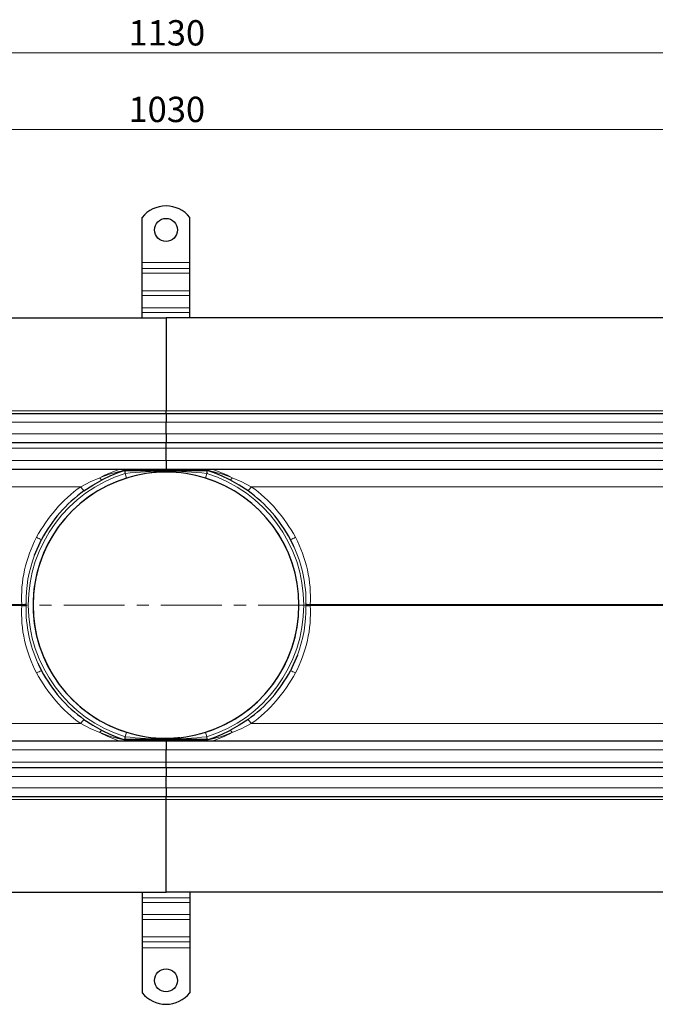
# Model space of a CAD drawing. Units: millimetres. Extents: x 0 to 420, y 0 to 297.
# Drawn here: x 145 to 211, y 101 to 204 of the extents above; entities that cross this region are included whole.
import ezdxf

# ---------------------------------------------------------------- set-up
doc = ezdxf.new("R2010")
doc.units = ezdxf.units.MM
doc.linetypes.add('CENTER', pattern=[10.16, 6.35, -1.27, 1.27, -1.27])
doc.styles.add('SLDTEXTSTYLE0', font='TXT', dxfattribs={"width": 0.605})
doc.dimstyles.new('SLDDIMSTYLE0', dxfattribs={"dimtxt": 2.568319, "dimasz": 2.5, "dimexe": 0, "dimexo": 0.0625, "dimgap": 0.64208, "dimtad": 1, "dimlfac": 5, "dimrnd": 1e-09, "dimzin": 12, "dimdsep": 46, "dimtxsty": 'SLDTEXTSTYLE0', "dimsah": 1, "dimcen": 0.09, "dimadec": 0, "dimazin": 3, "dimtfac": 1, "dimtdec": 3, "dimtofl": 0, "dimtmove": 0, "dimatfit": 3, "dimfxl": 0, "dimfrac": 2, "dimtolj": 1, "dimtzin": 12, "dimarcsym": 0})

# ---------------------------------------------------------------- blocks, each defined once
blk = doc.blocks.new('_D_1')
at = {"color": 7, "linetype": 'Continuous', "lineweight": 0}
for p, q in [((47, 170.98), (47, 201.38)), ((273, 170.98), (273, 201.38)), ((47, 200.38), (273, 200.38))]:
    blk.add_line(p, q, dxfattribs=at)
at = {"color": 7, "linetype": 'Continuous', "lineweight": 18}
for points in [[(47, 200.38), (49.5, 200.01), (49.5, 200.76)], [(273, 200.38), (270.5, 200.76), (270.5, 200.01)]]:
    blk.add_solid(points, dxfattribs=at)
at = {"color": 7, "linetype": 'Continuous', "lineweight": 18, "insert": (156.08, 203.79), "char_height": 2.646, "attachment_point": 1, "style": 'SLDTEXTSTYLE0'}
blk.add_mtext('1130', dxfattribs=at)
blk = doc.blocks.new('_D_3')
at = {"color": 7, "linetype": 'Continuous', "lineweight": 0}
for p, q in [((57, 162.08), (57, 193.38)), ((263, 162.08), (263, 193.38)), ((263, 192.38), (57, 192.38))]:
    blk.add_line(p, q, dxfattribs=at)
at = {"color": 7, "linetype": 'Continuous', "lineweight": 18}
for points in [[(57, 192.38), (59.5, 192.01), (59.5, 192.76)], [(263, 192.38), (260.5, 192.76), (260.5, 192.01)]]:
    blk.add_solid(points, dxfattribs=at)
at = {"color": 7, "linetype": 'Continuous', "lineweight": 18, "insert": (156.08, 195.79), "char_height": 2.646, "attachment_point": 1, "style": 'SLDTEXTSTYLE0'}
blk.add_mtext('1030', dxfattribs=at)

msp = doc.modelspace()

# ---------------------------------------------------------------- linework, layer by layer
at = {"color": 7, "linetype": 'Continuous', "lineweight": 25}
for p, q in [((157.5033, 178.4817), (157.5033, 183.1792)), ((162.5033, 178.4817), (162.5033, 183.1792)), ((157.5033, 177.8453), (157.5033, 178.4817)), ((162.5033, 177.8453), (162.5033, 178.4817)), ((157.5033, 177.3503), (157.5033, 177.8453)), ((157.5033, 175.5118), (157.5033, 177.3503)), ((162.5033, 177.3503), (162.5033, 177.8453)), ((162.5033, 175.5118), (162.5033, 177.3503)), ((157.5033, 175.0169), (157.5033, 175.5118)), ((157.5033, 173.7441), (157.5033, 175.0169)), ((162.5033, 175.0169), (162.5033, 175.5118)), ((162.5033, 173.7441), (162.5033, 175.0169)), ((157.5033, 173.2491), (157.5033, 173.7441)), ((157.5033, 172.6817), (157.5033, 173.2491)), ((162.5033, 173.2491), (162.5033, 173.7441)), ((162.5033, 172.6817), (162.5033, 173.2491)), ((62.7033, 172.6817), (160.0033, 172.6817)), ((257.3033, 172.6817), (160.0033, 172.6817)), ((160.0033, 172.6817), (160.0033, 162.9817)), ((160.0033, 162.6817), (62.7033, 162.6817)), ((160.0033, 162.6817), (160.0033, 162.9817)), ((160.0033, 162.6817), (160.0033, 161.7817)), ((257.3033, 162.6817), (160.0033, 162.6817)), ((160.0033, 160.5817), (160.0033, 161.7817)), ((160.0033, 160.5817), (160.0033, 159.6817)), ((62.7033, 159.6817), (160.0033, 159.6817)), ((160.0033, 159.6817), (257.3033, 159.6817)), ((160.0033, 159.0817), (160.0033, 159.6817)), ((160.0033, 157.7817), (160.0033, 159.0817)), ((160.0033, 157.7817), (160.0033, 156.8817)), ((62.7033, 156.8817), (160.0033, 156.8817)), ((155.5952, 156.7663), (155.6701, 156.7317)), ((155.6701, 156.7317), (160.0033, 156.7317)), ((155.6804, 156.7317), (155.6701, 156.7317)), ((160.0033, 156.8817), (257.3033, 156.8817)), ((160.0033, 156.8817), (160.0033, 156.7663)), ((160.0033, 156.7317), (164.3365, 156.7317)), ((160.0033, 156.6754), (160.0033, 156.7317)), ((160.0033, 156.6754), (160.0033, 156.5924)), ((160.0033, 156.5947), (160.0033, 156.6754)), ((164.3262, 156.7317), (164.3365, 156.7317)), ((164.3365, 156.7317), (164.4114, 156.7663)), ((155.6701, 128.6317), (155.5952, 128.5971)), ((160.0033, 128.6317), (155.6701, 128.6317)), ((155.6804, 128.6317), (155.6701, 128.6317)), ((160.0033, 128.6879), (160.0033, 128.771)), ((160.0033, 128.7687), (160.0033, 128.6879)), ((160.0033, 128.6879), (160.0033, 128.6317)), ((164.3365, 128.6317), (160.0033, 128.6317)), ((160.0033, 128.5971), (160.0033, 128.4817)), ((164.3262, 128.6317), (164.3365, 128.6317)), ((164.4114, 128.5971), (164.3365, 128.6317)), ((160.0033, 128.4817), (62.7033, 128.4817)), ((257.3033, 128.4817), (160.0033, 128.4817)), ((160.0033, 128.4817), (160.0033, 127.5817)), ((160.0033, 126.2817), (160.0033, 127.5817)), ((160.0033, 125.6817), (62.7033, 125.6817)), ((160.0033, 125.6817), (160.0033, 126.2817)), ((257.3033, 125.6817), (160.0033, 125.6817)), ((160.0033, 125.6817), (160.0033, 124.7817)), ((160.0033, 123.5817), (160.0033, 124.7817)), ((160.0033, 123.5817), (160.0033, 122.6817)), ((62.7033, 122.6817), (160.0033, 122.6817)), ((160.0033, 122.6817), (257.3033, 122.6817)), ((160.0033, 122.3817), (160.0033, 122.6817)), ((160.0033, 112.6817), (160.0033, 122.3817)), ((62.7033, 112.6817), (160.0033, 112.6817)), ((157.5033, 112.6817), (157.5033, 112.1143)), ((257.3033, 112.6817), (160.0033, 112.6817)), ((162.5033, 112.6817), (162.5033, 112.1143)), ((157.5033, 112.1143), (157.5033, 111.6193)), ((157.5033, 111.6193), (157.5033, 110.3465)), ((162.5033, 112.1143), (162.5033, 111.6193)), ((162.5033, 111.6193), (162.5033, 110.3465)), ((157.5033, 110.3465), (157.5033, 109.8515)), ((162.5033, 110.3465), (162.5033, 109.8515)), ((157.5033, 109.8515), (157.5033, 108.0131)), ((162.5033, 109.8515), (162.5033, 108.0131)), ((157.5033, 108.0131), (157.5033, 107.5181)), ((162.5033, 108.0131), (162.5033, 107.5181)), ((157.5033, 107.5181), (157.5033, 106.8817)), ((162.5033, 107.5181), (162.5033, 106.8817)), ((157.5033, 106.8817), (157.5033, 102.1842)), ((162.5033, 106.8817), (162.5033, 102.1842))]:
    msp.add_line(p, q, dxfattribs=at)
at = {"color": 8, "linetype": 'Continuous', "lineweight": 18}
for p, q in [((157.5033, 178.4817), (162.5033, 178.4817)), ((162.5033, 177.8453), (157.5033, 177.8453)), ((157.5033, 177.3503), (162.5033, 177.3503)), ((157.5033, 175.5118), (162.5033, 175.5118)), ((157.5033, 175.0169), (162.5033, 175.0169)), ((162.5033, 173.7441), (157.5033, 173.7441)), ((157.5033, 173.2491), (162.5033, 173.2491)), ((62.7033, 162.9817), (160.0033, 162.9817)), ((160.0033, 162.9817), (257.3033, 162.9817)), ((62.7033, 161.7817), (160.0033, 161.7817)), ((160.0033, 161.7817), (257.3033, 161.7817)), ((160.0033, 160.5817), (62.7033, 160.5817)), ((257.3033, 160.5817), (160.0033, 160.5817)), ((62.7033, 159.0817), (160.0033, 159.0817)), ((160.0033, 159.0817), (257.3033, 159.0817)), ((160.0033, 157.7817), (62.7033, 157.7817)), ((257.3033, 157.7817), (160.0033, 157.7817)), ((155.5952, 156.7663), (160.0033, 156.7663)), ((155.8743, 155.9543), (155.7257, 156.4317)), ((160.0033, 156.7663), (164.4114, 156.7663)), ((164.2808, 156.4317), (164.1323, 155.9543)), ((62.7033, 155.056), (151.0898, 155.056)), ((168.9168, 155.056), (257.3033, 155.056)), ((144.9304, 142.734), (62.7033, 142.734)), ((62.7033, 142.6294), (144.9304, 142.6294)), ((145.3751, 142.7831), (145.3751, 142.5803)), ((174.6314, 142.5803), (174.6314, 142.7831)), ((257.3033, 142.734), (175.0761, 142.734)), ((175.0761, 142.6294), (257.3033, 142.6294)), ((151.0898, 130.3074), (62.7033, 130.3074)), ((257.3033, 130.3074), (168.9168, 130.3074)), ((160.0033, 128.5971), (155.5952, 128.5971)), ((155.7257, 128.9317), (155.8743, 129.4091)), ((164.4114, 128.5971), (160.0033, 128.5971)), ((164.1323, 129.4091), (164.2808, 128.9317)), ((62.7033, 127.5817), (160.0033, 127.5817)), ((160.0033, 127.5817), (257.3033, 127.5817)), ((160.0033, 126.2817), (62.7033, 126.2817)), ((257.3033, 126.2817), (160.0033, 126.2817)), ((62.7033, 124.7817), (160.0033, 124.7817)), ((160.0033, 124.7817), (257.3033, 124.7817)), ((160.0033, 123.5817), (62.7033, 123.5817)), ((257.3033, 123.5817), (160.0033, 123.5817)), ((160.0033, 122.3817), (62.7033, 122.3817)), ((257.3033, 122.3817), (160.0033, 122.3817)), ((162.5033, 112.1143), (157.5033, 112.1143)), ((157.5033, 111.6193), (162.5033, 111.6193)), ((162.5033, 110.3465), (157.5033, 110.3465)), ((162.5033, 109.8515), (157.5033, 109.8515)), ((162.5033, 108.0131), (157.5033, 108.0131)), ((157.5033, 107.5181), (162.5033, 107.5181)), ((162.5033, 106.8817), (157.5033, 106.8817))]:
    msp.add_line(p, q, dxfattribs=at)
at = {"color": 7, "linetype": 'CENTER', "lineweight": 18}
msp.add_line((277.5875, 142.6877), (41.9073, 142.6877), dxfattribs=at)
at = {"color": 7, "linetype": 'Continuous', "lineweight": 25, "flags": 128}
for points in [[(164.2808, 156.4317), (164.2982, 156.5462), (164.3129, 156.6434), (164.3187, 156.6822), (164.3229, 156.7099), (164.3262, 156.7317)], [(151.4275, 154.621), (152.3405, 155.2265), (153.3422, 155.7859)], [(168.579, 154.621), (167.6661, 155.2265), (166.6643, 155.7859)], [(146.2642, 147.8989), (146.2659, 147.9043), (146.9995, 149.5367)], [(173.3875, 148.7518), (173.3293, 148.886), (173.0071, 149.5367)], [(173.7424, 137.4645), (173.7407, 137.4591), (173.0071, 135.8267)], [(146.6191, 136.6116), (146.6773, 136.4774), (146.9995, 135.8267)], [(151.4275, 130.7424), (152.3405, 130.1369), (153.3422, 129.5775)], [(168.579, 130.7424), (167.6661, 130.1369), (166.6643, 129.5775)], [(155.7257, 128.9317), (155.7084, 128.8172), (155.6937, 128.72), (155.6879, 128.6812), (155.6837, 128.6535), (155.6804, 128.6317)]]:
    msp.add_lwpolyline(points, dxfattribs=at)
at = {"color": 8, "linetype": 'Continuous', "lineweight": 18, "flags": 128}
for points in [[(151.0898, 155.056), (152.0719, 155.5559), (153.0806, 155.9887)], [(153.3422, 155.7859), (153.2953, 155.7852), (153.2332, 155.8205), (153.16, 155.8899), (153.0806, 155.9887)], [(166.6643, 155.7859), (166.7113, 155.7851), (166.7734, 155.8205), (166.8466, 155.89), (166.9259, 155.9887)], [(166.9259, 155.9887), (167.9346, 155.5559), (168.9168, 155.056)], [(153.0806, 129.3747), (152.0719, 129.8074), (151.0898, 130.3074)], [(168.9168, 130.3074), (167.9346, 129.8074), (166.9259, 129.3747)], [(153.3422, 129.5775), (153.2953, 129.5783), (153.2332, 129.5429), (153.16, 129.4734), (153.0806, 129.3747)], [(166.6643, 129.5775), (166.7113, 129.5782), (166.7734, 129.5429), (166.8466, 129.4734), (166.9259, 129.3747)]]:
    msp.add_lwpolyline(points, dxfattribs=at)
at = {"color": 7, "linetype": 'Continuous', "lineweight": 25}
for centre in [(160.0033, 181.8817), (160.0033, 103.4817)]:
    msp.add_circle(centre, 1.2, dxfattribs=at)
for centre, radius, start, end in [((160.0033, 181.1817), 3.2, 38.624833, 141.375167), ((160.0033, 142.6817), 14.7, 107.102085, 116.9448), ((255.0835, 171.6035), 100.5094, 188.508977, 188.681936), ((160.0033, 142.6817), 13.9, 90, 107.280662), ((160.0033, 142.6817), 13.8996, 89.632111, 97.058808), ((160.0033, 142.6817), 13.9, 72.719338, 90), ((160.0033, 142.6817), 14.7, 63.0552, 72.897915), ((160.0033, 142.6817), 13.9, 107.280662, 252.719338), ((160.0033, 142.6817), 13.8996, 106.178554, 259.725012), ((160.0033, 142.6817), 13.8996, 0, 73.057027), ((160.0033, 142.6817), 13.9, 287.280662, 72.719338), ((160.0033, 142.6817), 14.7, 125.688986, 152.203814), ((160.0033, 142.6817), 14.7, 27.796186, 54.311014), ((160.0033, 142.6817), 13.8996, 285.276119, 0), ((160.0033, 142.6817), 14.7, 207.796186, 234.311014), ((160.0033, 142.6817), 14.7, 305.688986, 332.203814), ((160.0033, 142.6817), 14.7, 243.0552, 252.897915), ((160.0033, 142.6817), 13.9, 252.719338, 270), ((160.0033, 142.6817), 13.8996, 268.863457, 275.988529), ((160.0033, 142.6817), 13.9, 270, 287.280662), ((64.9231, 113.7599), 100.5094, 8.508977, 8.681936), ((160.0033, 142.6817), 14.7, 287.102085, 296.9448), ((160.0033, 104.1817), 3.2, 218.624833, 321.375167)]:
    msp.add_arc(centre, radius, start, end, dxfattribs=at)
at = {"color": 8, "linetype": 'Continuous', "lineweight": 18}
for centre, radius, start, end in [((160.0033, 142.6817), 14.4, 107.280662, 252.719338), ((160.0116, 142.6621), 15.0212, 108.803053, 117.478431), ((159.709, 139.0086), 18.2281, 103.043276, 111.323779), ((159.9737, 119.5385), 37.1369, 89.954433, 96.568336), ((160.0329, 119.5399), 37.1356, 83.431544, 90.045687), ((160.0033, 142.6817), 14.4, 287.280662, 72.719338), ((160.2937, 138.9962), 18.2409, 68.679147, 76.953799), ((159.9865, 142.6424), 15.0427, 62.527761, 71.190755), ((160.0156, 142.6294), 15.3, 125.688986, 152.203814), ((154.3537, 157.2414), 3.928, 213.804556, 221.844747), ((165.6529, 157.2414), 3.928, 318.155253, 326.195444), ((159.991, 142.6294), 15.3, 27.796186, 54.311014), ((158.1606, 143.5021), 13.2525, 151.80171, 183.322794), ((147.5726, 151.5473), 2.0906, 238.525242, 254.090375), ((172.434, 151.5473), 2.0906, 285.909573, 301.47481), ((161.8755, 143.5086), 13.2233, 356.641585, 28.233911), ((160.8399, 143.0227), 13.7936, 359.004558, 24.540846), ((159.1726, 143.0205), 13.7995, 159.296998, 180.98566), ((158.1311, 141.8548), 13.2233, 176.641585, 208.233911), ((144.6307, 147.4856), 4.761, 273.609484, 278.995608), ((144.555, 142.6817), 0.3791, 352.071286, 7.928714), ((144.6246, 137.8222), 4.8169, 81.035651, 86.359257), ((159.1667, 142.3407), 13.7936, 179.004558, 204.540846), ((161.8459, 141.8613), 13.2525, 331.80171, 3.322794), ((160.834, 142.3429), 13.7995, 339.296998, 0.98566), ((175.382, 147.5411), 4.8169, 261.035651, 266.359257), ((175.3759, 137.8778), 4.761, 93.609484, 98.995608), ((175.4516, 142.6817), 0.3791, 172.071286, 187.928714), ((147.5726, 133.8161), 2.0906, 105.909573, 121.47481), ((172.434, 133.8161), 2.0906, 58.525242, 74.090375), ((160.0156, 142.734), 15.3, 207.796186, 234.311014), ((159.991, 142.734), 15.3, 305.688986, 332.203814), ((154.3537, 128.122), 3.928, 138.155253, 146.195444), ((165.6529, 128.122), 3.928, 33.804556, 41.844747), ((160.0201, 142.721), 15.0427, 242.527761, 251.190755), ((159.7129, 146.3672), 18.2409, 248.679147, 256.953799), ((159.9737, 165.8235), 37.1356, 263.431544, 270.045687), ((160.0328, 165.8248), 37.1369, 269.954433, 276.568336), ((160.2975, 146.3548), 18.2281, 283.043276, 291.323779), ((159.9949, 142.7013), 15.0212, 288.803053, 297.478431)]:
    msp.add_arc(centre, radius, start, end, dxfattribs=at)

# ---------------------------------------------------------------- dimensions: what is measured, and where the dimension line sits
at = {"color": 7, "linetype": 'Continuous', "lineweight": 18}
for base, p1, p2, picture, middle in [((273.0033, 200.3817), (47.0033, 170.6817), (273.0033, 170.6817), '_D_1', (160.0033, 200.3817)), ((57.0033, 192.3817), (263.0033, 161.7817), (57.0033, 161.7817), '_D_3', (160.0033, 192.3817))]:
    dim = msp.add_linear_dim(base=base, p1=p1, p2=p2, angle=0, dimstyle='SLDDIMSTYLE0', dxfattribs=at)
    dim.commit()
    dim.dimension.update_dxf_attribs({"geometry": picture, "text_midpoint": middle, "dimtype": 160})

doc.saveas('drawing.dxf')
